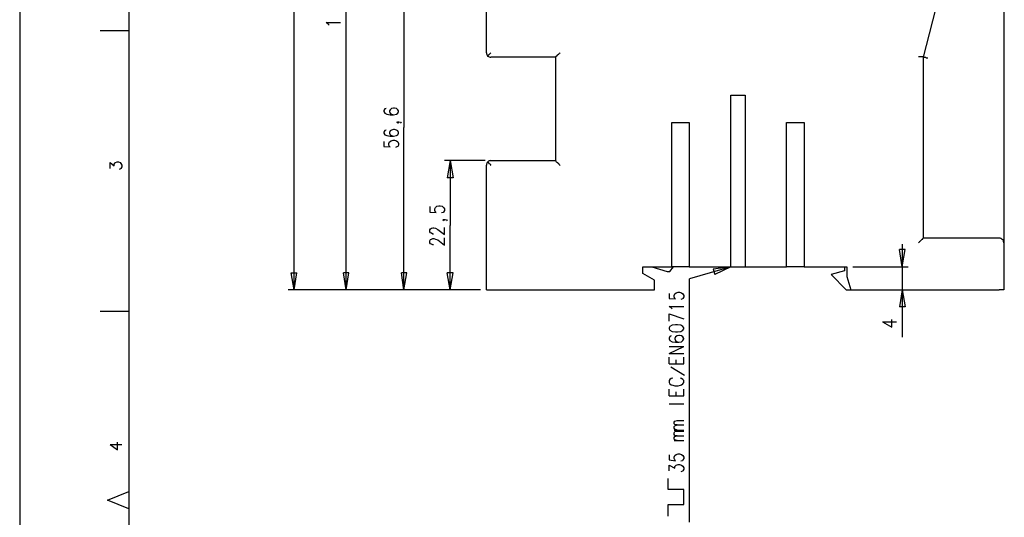
# Model space of a CAD drawing. Extents: x 4 to 294, y 10 to 419.
# Drawn here: x 4 to 171, y 219 to 303 of the extents above; entities that cross this region are included whole.
import ezdxf

# ---------------------------------------------------------------- set-up
doc = ezdxf.new("R2010")
doc.units = 0
doc.header["$MEASUREMENT"] = 0
doc.layers.add('CALQUE_1', color=160, linetype='Continuous')

# ---------------------------------------------------------------- blocks, each defined once
blk = doc.blocks.new('AI9-BLK1')
at = {"layer": 'CALQUE_1', "color": 7}
blk.add_lwpolyline([(-144.64, -204.44), (144.64, -204.44), (144.64, 204.44), (-144.64, 204.44)], close=True, dxfattribs=at)

msp = doc.modelspace()

# ---------------------------------------------------------------- linework, layer by layer
at = {"layer": 'CALQUE_1', "color": 253}
for p, q in [((22.72, 396.39), (22.72, 29.21)), ((144.01, 260.5), (141.75, 259.86)), ((144.01, 261.13), (144.01, 260.5)), ((141.75, 259.86), (144.29, 257.25)), ((144.29, 257.25), (145.07, 257.25))]:
    msp.add_line(p, q, dxfattribs=at)
at = {"layer": 'CALQUE_1', "color": 251}
for p, q in [((50.73, 257.25), (50.73, 318.28)), ((69.36, 312.36), (69.36, 284.77)), ((59.55, 257.25), (59.55, 306.22)), ((56.52, 302.34), (56.16, 302.62)), ((56.16, 302.62), (58.63, 302.62)), ((56.66, 302.13), (56.52, 302.34)), ((66.11, 287.94), (65.97, 287.66)), ((65.97, 287.66), (65.97, 287.52)), ((65.97, 287.52), (66.11, 287.24)), ((66.32, 288.01), (66.11, 287.94)), ((66.11, 287.24), (66.46, 287.03)), ((66.46, 287.03), (67.03, 286.96)), ((67.03, 287.8), (66.89, 287.59)), ((66.89, 287.59), (66.89, 287.52)), ((66.89, 287.52), (67.03, 287.24)), ((67.24, 288.01), (67.03, 287.8)), ((67.03, 287.24), (67.24, 287.03)), ((67.59, 288.08), (67.24, 288.01)), ((67.24, 287.03), (67.59, 286.96)), ((67.73, 288.08), (67.59, 288.08)), ((67.59, 286.96), (68.09, 287.03)), ((68.09, 288.01), (67.73, 288.08)), ((68.3, 287.8), (68.09, 288.01)), ((68.09, 287.03), (68.3, 287.24)), ((68.44, 287.59), (68.3, 287.8)), ((68.3, 287.24), (68.44, 287.52)), ((68.44, 287.52), (68.44, 287.59)), ((67.03, 286.96), (67.59, 286.96)), ((68.16, 285.69), (68.3, 285.76)), ((68.3, 285.54), (68.16, 285.69)), ((68.3, 285.76), (68.44, 285.69)), ((68.3, 285.76), (68.51, 285.76)), ((68.44, 285.69), (68.3, 285.54)), ((68.51, 285.76), (68.79, 285.69)), ((68.79, 285.69), (68.86, 285.54)), ((66.11, 284.27), (65.97, 283.99)), ((65.97, 283.99), (65.97, 283.85)), ((65.97, 283.85), (66.11, 283.57)), ((66.32, 284.35), (66.11, 284.27)), ((67.03, 284.2), (66.89, 283.92)), ((66.89, 283.92), (66.89, 283.85)), ((66.89, 283.85), (67.03, 283.57)), ((67.24, 284.35), (67.03, 284.2)), ((67.59, 284.42), (67.24, 284.35)), ((67.73, 284.42), (67.59, 284.42)), ((68.09, 284.35), (67.73, 284.42)), ((68.3, 284.2), (68.09, 284.35)), ((68.44, 283.92), (68.3, 284.2)), ((68.3, 283.57), (68.44, 283.85)), ((68.44, 283.85), (68.44, 283.92)), ((69.36, 257.25), (69.36, 284.77)), ((65.97, 282.44), (65.97, 281.59)), ((66.11, 283.57), (66.46, 283.43)), ((66.46, 283.43), (67.03, 283.29)), ((66.82, 282.09), (66.89, 282.37)), ((66.82, 281.81), (66.82, 282.09)), ((66.89, 282.37), (67.17, 282.51)), ((67.03, 283.57), (67.24, 283.43)), ((67.03, 283.29), (67.59, 283.29)), ((67.17, 282.51), (67.52, 282.65)), ((67.24, 283.43), (67.59, 283.29)), ((67.52, 282.65), (67.73, 282.65)), ((67.59, 283.29), (68.09, 283.43)), ((67.73, 282.65), (68.09, 282.51)), ((68.09, 283.43), (68.3, 283.57)), ((68.09, 282.51), (68.3, 282.37)), ((68.3, 282.37), (68.44, 282.09)), ((68.44, 282.09), (68.44, 281.81)), ((65.97, 281.59), (67.03, 281.52)), ((66.89, 281.59), (66.82, 281.81)), ((67.03, 281.52), (66.89, 281.59)), ((68.16, 281.52), (67.95, 281.38)), ((68.3, 281.59), (68.16, 281.52)), ((68.44, 281.81), (68.3, 281.59)), ((83.12, 279.19), (76.2, 279.19)), ((77.19, 279.19), (76.7, 276.23)), ((77.19, 279.19), (77.19, 268.19)), ((77.19, 279.19), (77.68, 276.23)), ((77.68, 276.23), (76.7, 276.23)), ((73.73, 271.36), (73.73, 270.45)), ((73.73, 270.45), (74.79, 270.38)), ((74.58, 271.01), (74.72, 271.22)), ((74.58, 270.73), (74.58, 271.01)), ((74.72, 270.45), (74.58, 270.73)), ((74.72, 271.22), (74.93, 271.43)), ((74.79, 270.38), (74.72, 270.45)), ((74.93, 271.43), (75.28, 271.5)), ((75.28, 271.5), (75.5, 271.5)), ((75.5, 271.5), (75.85, 271.43)), ((75.99, 270.38), (75.71, 270.3)), ((75.85, 271.43), (76.06, 271.22)), ((76.06, 270.45), (75.99, 270.38)), ((76.06, 271.22), (76.2, 271.01)), ((76.2, 270.73), (76.06, 270.45)), ((76.2, 271.01), (76.2, 270.73)), ((75.99, 269.11), (76.06, 269.18)), ((76.06, 268.96), (75.99, 269.11)), ((76.06, 269.18), (76.2, 269.11)), ((76.06, 269.18), (76.34, 269.18)), ((76.2, 269.11), (76.06, 268.96)), ((76.34, 269.18), (76.55, 269.11)), ((76.55, 269.11), (76.7, 268.96)), ((73.73, 267.41), (73.87, 267.62)), ((73.73, 267.06), (73.73, 267.41)), ((73.87, 266.92), (73.73, 267.06)), ((73.87, 267.62), (74.01, 267.69)), ((74.01, 267.69), (74.23, 267.76)), ((74.23, 267.76), (74.44, 267.76)), ((74.44, 267.76), (74.72, 267.69)), ((74.72, 267.69), (75.07, 267.48)), ((75.07, 267.48), (76.2, 266.64)), ((76.2, 266.64), (76.2, 267.84)), ((77.19, 257.25), (77.19, 268.19)), ((73.73, 265.58), (73.87, 265.79)), ((73.73, 265.22), (73.73, 265.58)), ((74.01, 266.85), (73.87, 266.92)), ((73.87, 265.79), (74.01, 265.86)), ((74.23, 266.71), (74.01, 266.85)), ((74.01, 265.86), (74.23, 265.93)), ((74.37, 266.71), (74.23, 266.71)), ((74.23, 265.93), (74.44, 265.93)), ((74.44, 265.93), (74.72, 265.86)), ((74.72, 265.86), (75.07, 265.72)), ((75.07, 265.72), (76.2, 264.8)), ((76.2, 264.8), (76.2, 266.07)), ((73.87, 265.08), (73.73, 265.22)), ((74.01, 265.01), (73.87, 265.08)), ((74.23, 264.87), (74.01, 265.01)), ((74.37, 264.87), (74.23, 264.87)), ((153.81, 261.13), (153.32, 264.1)), ((154.31, 264.1), (153.32, 264.1)), ((153.81, 265.01), (153.81, 257.25)), ((153.81, 261.13), (154.31, 264.1)), ((124.74, 261.13), (117.76, 259.09)), ((124.74, 261.13), (121.78, 260.78)), ((121.78, 260.78), (122.06, 259.86)), ((124.74, 261.13), (122.06, 259.86)), ((145.42, 261.13), (154.8, 261.13)), ((50.73, 257.25), (50.24, 260.14)), ((50.24, 260.14), (51.22, 260.14)), ((50.73, 257.25), (51.22, 260.14)), ((59.55, 257.25), (59.13, 260.14)), ((60.04, 260.14), (59.13, 260.14)), ((59.55, 257.25), (60.04, 260.14)), ((69.36, 257.25), (68.93, 260.14)), ((69.85, 260.14), (68.93, 260.14)), ((69.36, 257.25), (69.85, 260.14)), ((77.19, 257.25), (76.7, 260.14)), ((77.68, 260.14), (76.7, 260.14)), ((77.19, 257.25), (77.68, 260.14)), ((117.76, 217.81), (117.76, 259.09)), ((82.34, 257.25), (49.74, 257.25)), ((153.81, 257.25), (153.32, 254.36)), ((153.81, 257.25), (153.81, 249.21)), ((153.81, 257.25), (154.31, 254.36)), ((114.3, 256.62), (114.3, 255.77)), ((114.3, 255.77), (115.36, 255.7)), ((115.15, 256.26), (115.29, 256.55)), ((115.15, 256.05), (115.15, 256.26)), ((115.29, 255.77), (115.15, 256.05)), ((115.29, 256.55), (115.5, 256.76)), ((115.36, 255.7), (115.29, 255.77)), ((115.5, 256.76), (115.85, 256.83)), ((115.85, 256.83), (116.07, 256.83)), ((116.07, 256.83), (116.42, 256.76)), ((116.56, 255.7), (116.28, 255.63)), ((116.42, 256.76), (116.63, 256.55)), ((116.63, 255.77), (116.56, 255.7)), ((116.63, 256.55), (116.77, 256.26)), ((116.77, 256.05), (116.63, 255.77)), ((116.77, 256.26), (116.77, 256.05)), ((114.65, 254.22), (114.3, 254.43)), ((114.3, 254.43), (116.77, 254.43)), ((114.8, 254.01), (114.65, 254.22)), ((154.31, 254.36), (153.32, 254.36)), ((114.3, 253.16), (116.77, 252.31)), ((114.3, 251.96), (114.3, 253.16)), ((152.05, 250.9), (152.05, 252.24)), ((114.44, 251.04), (114.3, 250.83)), ((114.3, 250.83), (114.3, 250.62)), ((114.3, 250.62), (114.44, 250.41)), ((114.8, 251.25), (114.44, 251.04)), ((114.44, 250.41), (114.8, 250.2)), ((115.36, 251.33), (114.8, 251.25)), ((115.71, 251.33), (115.36, 251.33)), ((116.28, 251.25), (115.71, 251.33)), ((116.63, 251.04), (116.28, 251.25)), ((116.28, 250.2), (116.63, 250.41)), ((116.77, 250.83), (116.63, 251.04)), ((116.63, 250.41), (116.77, 250.62)), ((116.77, 250.62), (116.77, 250.83)), ((150.43, 251.82), (152.05, 250.9)), ((150.43, 251.82), (152.83, 251.82)), ((114.44, 249.35), (114.3, 249.07)), ((114.3, 249.07), (114.3, 248.93)), ((114.3, 248.93), (114.44, 248.64)), ((114.65, 249.42), (114.44, 249.35)), ((114.44, 248.64), (114.8, 248.43)), ((114.8, 250.2), (115.36, 250.13)), ((115.36, 249.28), (115.29, 249)), ((115.29, 249), (115.29, 248.93)), ((115.29, 248.93), (115.36, 248.64)), ((115.36, 250.13), (115.71, 250.13)), ((115.64, 249.42), (115.36, 249.28)), ((115.36, 248.64), (115.64, 248.43)), ((115.92, 249.49), (115.64, 249.42)), ((115.71, 250.13), (116.28, 250.2)), ((116.07, 249.49), (115.92, 249.49)), ((116.42, 249.42), (116.07, 249.49)), ((116.63, 249.28), (116.42, 249.42)), ((116.42, 248.43), (116.63, 248.64)), ((116.77, 249), (116.63, 249.28)), ((116.63, 248.64), (116.77, 248.93)), ((116.77, 248.93), (116.77, 249)), ((114.3, 246.46), (116.77, 247.66)), ((114.3, 247.66), (116.77, 247.66)), ((114.8, 248.43), (115.36, 248.36)), ((115.36, 248.36), (115.92, 248.36)), ((115.64, 248.43), (115.92, 248.36)), ((115.92, 248.36), (116.42, 248.43)), ((114.3, 246.46), (116.77, 246.46)), ((114.3, 244.69), (114.3, 245.82)), ((115.5, 244.69), (115.5, 245.4)), ((116.77, 244.69), (116.77, 245.82)), ((114.3, 244.69), (116.77, 244.69)), ((116.91, 242.72), (114.58, 244.13)), ((114.44, 242.01), (114.3, 241.87)), ((114.65, 242.22), (114.44, 242.01)), ((114.94, 242.29), (114.65, 242.22)), ((116.42, 242.22), (116.21, 242.29)), ((116.63, 242.01), (116.42, 242.22)), ((116.77, 241.87), (116.63, 242.01)), ((114.3, 241.87), (114.3, 241.52)), ((114.3, 241.52), (114.44, 241.31)), ((114.3, 239.26), (114.3, 240.39)), ((114.44, 241.31), (114.65, 241.16)), ((114.65, 241.16), (114.94, 241.09)), ((114.94, 241.09), (115.29, 240.95)), ((115.29, 240.95), (115.85, 240.95)), ((115.85, 240.95), (116.21, 241.09)), ((116.21, 241.09), (116.42, 241.16)), ((116.42, 241.16), (116.63, 241.31)), ((116.63, 241.31), (116.77, 241.52)), ((116.77, 241.52), (116.77, 241.87)), ((116.77, 239.26), (116.77, 240.39)), ((114.3, 239.26), (116.77, 239.26)), ((115.5, 239.26), (115.5, 239.97)), ((114.3, 237.92), (116.77, 237.92)), ((115.15, 234.81), (115.29, 234.96)), ((115.15, 234.53), (115.15, 234.81)), ((115.29, 234.39), (115.15, 234.53)), ((115.15, 234.04), (115.29, 234.18)), ((115.15, 233.76), (115.15, 234.04)), ((115.29, 233.62), (115.15, 233.76)), ((115.29, 234.96), (115.64, 235.1)), ((115.64, 234.32), (115.29, 234.39)), ((115.29, 234.18), (115.64, 234.32)), ((115.64, 235.1), (116.77, 235.1)), ((115.64, 234.32), (116.77, 234.32)), ((115.15, 233.47), (116.77, 233.47)), ((115.15, 232.98), (115.29, 233.19)), ((115.15, 232.7), (115.15, 232.98)), ((115.29, 232.56), (115.15, 232.7)), ((115.15, 232.2), (115.29, 232.34)), ((115.15, 231.92), (115.15, 232.2)), ((115.64, 233.47), (115.29, 233.62)), ((115.29, 233.19), (115.64, 233.26)), ((115.64, 232.49), (115.29, 232.56)), ((115.29, 232.34), (115.64, 232.49)), ((115.64, 233.26), (116.77, 233.26)), ((115.64, 232.49), (116.77, 232.49)), ((115.29, 231.78), (115.15, 231.92)), ((115.15, 231.71), (116.77, 231.71)), ((115.64, 231.71), (115.29, 231.78)), ((114.3, 229.24), (114.3, 228.39)), ((115.15, 228.89), (115.29, 229.17)), ((115.15, 228.61), (115.15, 228.89)), ((115.29, 229.17), (115.5, 229.31)), ((115.5, 229.31), (115.85, 229.45)), ((115.85, 229.45), (116.07, 229.45)), ((116.07, 229.45), (116.42, 229.31)), ((116.42, 229.31), (116.63, 229.17)), ((116.63, 229.17), (116.77, 228.89)), ((116.77, 228.89), (116.77, 228.61)), ((114.3, 228.39), (115.36, 228.25)), ((114.3, 226.56), (114.3, 227.48)), ((114.3, 227.48), (115.29, 226.98)), ((115.29, 228.39), (115.15, 228.61)), ((115.36, 228.25), (115.29, 228.39)), ((115.29, 227.27), (115.36, 227.41)), ((115.29, 226.98), (115.29, 227.27)), ((115.36, 227.41), (115.5, 227.48)), ((115.5, 227.48), (115.85, 227.62)), ((115.85, 227.62), (116.07, 227.62)), ((116.07, 227.62), (116.42, 227.48)), ((116.56, 228.25), (116.28, 228.18)), ((116.42, 227.48), (116.63, 227.34)), ((116.63, 228.39), (116.56, 228.25)), ((116.77, 228.61), (116.63, 228.39)), ((116.63, 227.34), (116.77, 227.05)), ((116.77, 227.05), (116.77, 226.84)), ((116.56, 226.49), (116.28, 226.35)), ((116.63, 226.56), (116.56, 226.49)), ((116.77, 226.84), (116.63, 226.56)), ((114.16, 223.38), (114.16, 225.22)), ((116.77, 223.38), (114.16, 223.38)), ((116.77, 220.84), (116.77, 223.38)), ((114.16, 218.87), (114.16, 220.84)), ((114.16, 220.84), (116.77, 220.84))]:
    msp.add_line(p, q, dxfattribs=at)
at = {"layer": 'CALQUE_1', "color": 254}
for p, q in [((171.03, 309.53), (171.03, 265.22)), ((83.33, 297.47), (83.33, 308.19)), ((160.31, 308.19), (157.34, 296.69)), ((22.72, 301.21), (17.85, 301.21)), ((95.04, 296.69), (84.1, 296.69)), ((95.04, 296.69), (95.04, 279.19)), ((157.34, 296.69), (157.34, 266)), ((124.74, 261.13), (124.74, 290.27)), ((124.74, 290.27), (127.21, 290.27)), ((127.21, 290.27), (127.21, 261.13)), ((114.73, 285.62), (117.69, 285.62)), ((114.73, 261.13), (114.73, 285.62)), ((117.69, 285.62), (117.69, 261.13)), ((134.2, 285.62), (137.16, 285.62)), ((134.2, 261.13), (134.2, 285.62)), ((137.16, 285.62), (137.16, 261.13)), ((19.54, 277.85), (19.54, 278.84)), ((19.54, 278.84), (20.25, 278.28)), ((20.25, 278.56), (20.39, 278.77)), ((20.39, 278.77), (20.46, 278.84)), ((20.46, 278.84), (20.74, 278.98)), ((20.74, 278.98), (20.96, 278.98)), ((20.96, 278.98), (21.24, 278.84)), ((21.24, 278.84), (21.38, 278.7)), ((21.38, 278.7), (21.52, 278.42)), ((84.1, 279.19), (95.04, 279.19)), ((20.25, 278.28), (20.25, 278.56)), ((21.31, 277.78), (21.1, 277.64)), ((21.38, 277.85), (21.31, 277.78)), ((21.52, 278.14), (21.38, 277.85)), ((21.52, 278.42), (21.52, 278.14)), ((83.33, 257.25), (83.33, 278.42)), ((170.25, 266), (157.34, 266)), ((171.03, 265.22), (171.03, 257.25)), ((109.86, 260), (109.86, 261.13)), ((109.86, 261.13), (114.73, 261.13)), ((111.34, 261.13), (113.95, 260.36)), ((113.95, 260.36), (114.44, 260.36)), ((114.44, 260.36), (115.01, 261.13)), ((117.69, 261.13), (114.73, 261.13)), ((117.69, 261.13), (124.74, 261.13)), ((124.74, 261.13), (127.21, 261.13)), ((127.21, 261.13), (134.2, 261.13)), ((137.16, 261.13), (134.2, 261.13)), ((137.16, 261.13), (144.43, 261.13)), ((144.43, 261.13), (144.43, 259.51)), ((111.83, 258.87), (109.86, 260)), ((111.83, 257.25), (111.83, 258.87)), ((144.43, 259.51), (145.07, 257.25)), ((83.33, 257.25), (84.1, 257.25)), ((84.1, 257.25), (111.83, 257.25)), ((145.07, 257.25), (170.25, 257.25)), ((171.03, 257.25), (170.25, 257.25)), ((22.72, 253.58), (17.85, 253.58)), ((19.54, 231), (20.81, 230.09)), ((19.54, 231), (21.52, 231)), ((20.81, 230.09), (20.81, 231.43)), ((19.12, 221.55), (22.72, 223.03)), ((22.72, 220.07), (19.12, 221.55))]:
    msp.add_line(p, q, dxfattribs=at)
for points in [[(83.33, 297.47), (83.33, 297.33), (83.4, 297.19), (83.47, 297.05), (83.54, 296.9)], [(84.1, 297.47), (84.03, 297.4), (84.03, 297.4), (83.96, 297.33), (83.89, 297.26), (83.82, 297.19), (83.75, 297.12), (83.68, 297.12), (83.68, 297.05), (83.61, 296.98), (83.54, 296.9)], [(95.82, 297.47), (95.82, 297.47), (95.75, 297.4), (95.75, 297.4), (95.68, 297.33), (95.68, 297.33), (95.6, 297.26), (95.6, 297.26), (95.53, 297.19), (95.53, 297.19), (95.46, 297.12), (95.46, 297.12), (95.39, 297.05), (95.32, 297.05), (95.32, 296.98), (95.25, 296.98), (95.25, 296.9), (95.18, 296.9), (95.18, 296.83), (95.11, 296.83), (95.11, 296.76), (95.04, 296.76), (95.04, 296.69)], [(83.54, 296.9), (83.61, 296.9), (83.68, 296.83), (83.82, 296.76), (83.96, 296.69), (84.1, 296.69)], [(157.34, 296.69), (157.27, 296.69), (157.27, 296.76), (157.2, 296.76), (157.13, 296.76), (157.06, 296.76), (156.99, 296.76), (156.92, 296.76), (156.78, 296.76), (156.71, 296.76), (156.64, 296.76), (156.57, 296.83)], [(157.34, 296.69), (157.41, 296.69), (157.48, 296.69), (157.55, 296.69), (157.62, 296.69), (157.7, 296.69), (157.77, 296.69), (157.77, 296.69), (157.84, 296.62), (157.91, 296.62), (157.98, 296.62), (158.12, 296.62), (158.12, 296.62)], [(83.54, 278.91), (83.47, 278.84), (83.4, 278.7), (83.33, 278.56), (83.33, 278.42)], [(84.1, 279.19), (84.1, 279.19), (83.96, 279.12), (83.82, 279.12), (83.68, 279.05), (83.54, 278.91)], [(83.54, 278.91), (83.61, 278.91), (83.68, 278.84), (83.68, 278.77), (83.75, 278.7), (83.82, 278.7), (83.89, 278.63), (83.96, 278.56), (84.03, 278.49), (84.03, 278.42), (84.1, 278.42)], [(95.04, 279.19), (95.04, 279.12), (95.11, 279.12), (95.11, 279.05), (95.18, 278.98), (95.18, 278.98), (95.25, 278.91), (95.32, 278.91), (95.32, 278.84), (95.39, 278.77), (95.46, 278.77), (95.53, 278.7), (95.6, 278.63), (95.6, 278.56), (95.68, 278.49), (95.75, 278.42), (95.82, 278.42)], [(156.57, 265.22), (156.64, 265.3), (156.71, 265.37), (156.78, 265.44), (156.78, 265.51), (156.85, 265.51), (156.92, 265.58), (156.99, 265.65), (157.06, 265.72), (157.06, 265.72), (157.13, 265.79), (157.2, 265.86), (157.27, 265.86), (157.27, 265.93), (157.34, 266), (157.34, 266)], [(171.03, 265.22), (171.03, 265.3), (170.96, 265.44), (170.96, 265.58), (170.89, 265.72), (170.75, 265.79), (170.68, 265.86), (170.54, 265.93), (170.4, 266), (170.25, 266)]]:
    msp.add_lwpolyline(points, dxfattribs=at)

# ---------------------------------------------------------------- block references
at = {"layer": 'CALQUE_1', "color": 7}
msp.add_blockref('AI9-BLK1', (148.88, 214.67), dxfattribs=at)

doc.saveas('drawing.dxf')
